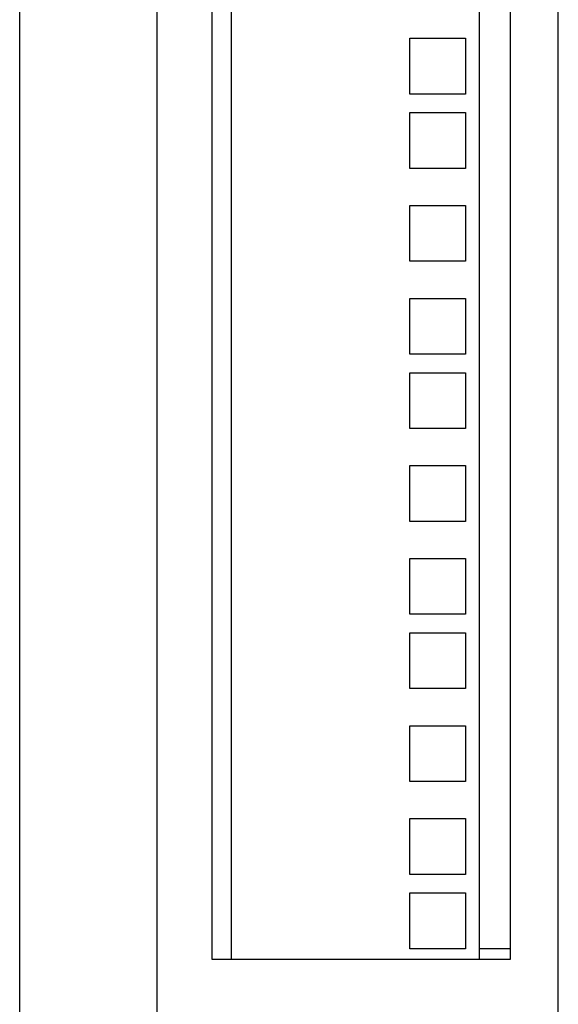
# Model space of a CAD drawing. Units: inches. Extents: x 63 to 221, y 9 to 167.
# Drawn here: x 65 to 69, y 74 to 80 of the extents above; entities that cross this region are included whole.
import ezdxf

# ---------------------------------------------------------------- set-up
doc = ezdxf.new("R2010")
doc.units = ezdxf.units.IN
doc.header["$LTSCALE"] = 8
doc.header["$MEASUREMENT"] = 0

msp = doc.modelspace()

# ---------------------------------------------------------------- linework, layer by layer
for p, q in [((65.1117, 47.3072), (65.1117, 126.0572)), ((66.0367, 49.2565), (66.0367, 125.6815)), ((68.7391, 49.2565), (68.7391, 125.6815)), ((66.4089, 73.9965), (66.4089, 100.9426)), ((66.5369, 100.9426), (66.5369, 73.9965)), ((68.2057, 100.9426), (68.2057, 73.9965)), ((68.4153, 100.9426), (68.4153, 73.9965)), ((67.7382, 80.1947), (68.1132, 80.1947)), ((67.7382, 79.8197), (67.7382, 80.1947)), ((68.1132, 80.1947), (68.1132, 79.8197)), ((68.1132, 79.8197), (67.7382, 79.8197)), ((67.7382, 79.6947), (68.1132, 79.6947)), ((67.7382, 79.3197), (67.7382, 79.6947)), ((68.1132, 79.6947), (68.1132, 79.3197)), ((68.1132, 79.3197), (67.7382, 79.3197)), ((67.7382, 79.0697), (68.1132, 79.0697)), ((67.7382, 78.6947), (67.7382, 79.0697)), ((68.1132, 79.0697), (68.1132, 78.6947)), ((68.1132, 78.6947), (67.7382, 78.6947)), ((67.7382, 78.4447), (68.1132, 78.4447)), ((67.7382, 78.0697), (67.7382, 78.4447)), ((68.1132, 78.4447), (68.1132, 78.0697)), ((68.1132, 78.0697), (67.7382, 78.0697)), ((67.7382, 77.9447), (68.1132, 77.9447)), ((67.7382, 77.5697), (67.7382, 77.9447)), ((68.1132, 77.9447), (68.1132, 77.5697)), ((68.1132, 77.5697), (67.7382, 77.5697)), ((67.7382, 77.3197), (68.1132, 77.3197)), ((67.7382, 76.9447), (67.7382, 77.3197)), ((68.1132, 77.3197), (68.1132, 76.9447)), ((68.1132, 76.9447), (67.7382, 76.9447)), ((67.7382, 76.6947), (68.1132, 76.6947)), ((67.7382, 76.3197), (67.7382, 76.6947)), ((68.1132, 76.6947), (68.1132, 76.3197)), ((68.1132, 76.3197), (67.7382, 76.3197)), ((67.7382, 76.1947), (68.1132, 76.1947)), ((67.7382, 75.8197), (67.7382, 76.1947)), ((68.1132, 76.1947), (68.1132, 75.8197)), ((68.1132, 75.8197), (67.7382, 75.8197)), ((67.7382, 75.5697), (68.1132, 75.5697)), ((67.7382, 75.1947), (67.7382, 75.5697)), ((68.1132, 75.5697), (68.1132, 75.1947)), ((68.1132, 75.1947), (67.7382, 75.1947)), ((67.7382, 74.9447), (68.1132, 74.9447)), ((67.7382, 74.5697), (67.7382, 74.9447)), ((68.1132, 74.9447), (68.1132, 74.5697)), ((68.1132, 74.5697), (67.7382, 74.5697)), ((67.7382, 74.4447), (68.1132, 74.4447)), ((67.7382, 74.0697), (67.7382, 74.4447)), ((68.1132, 74.4447), (68.1132, 74.0697)), ((67.7382, 74.0707), (68.1132, 74.0707)), ((68.1132, 74.0697), (67.7382, 74.0697)), ((68.2057, 74.0707), (68.4153, 74.0707)), ((68.4153, 73.9965), (66.4089, 73.9965))]:
    msp.add_line(p, q)

doc.saveas('drawing.dxf')
